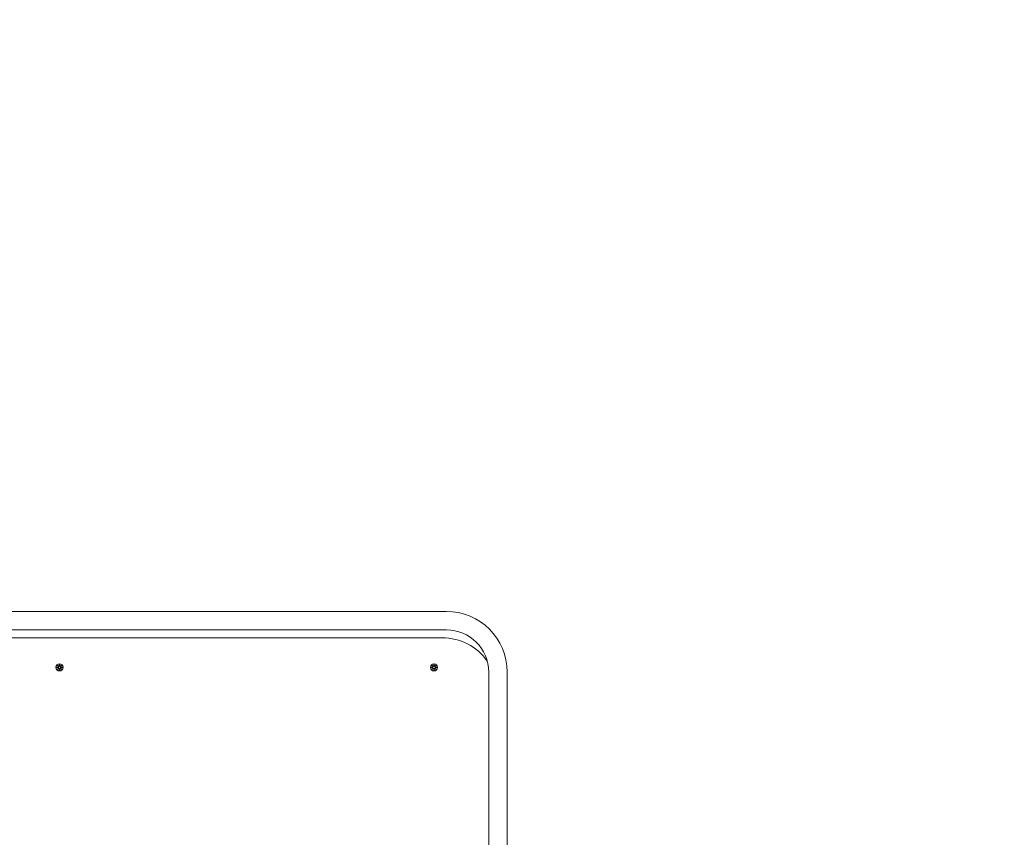
# Model space of a CAD drawing. Units: millimetres. Extents: x 365 to 23179, y 145 to 28190.
# Drawn here: x 11622 to 13055, y 11812 to 13002 of the extents above; entities that cross this region are included whole.
import ezdxf

# ---------------------------------------------------------------- set-up
doc = ezdxf.new("R2010")
doc.units = ezdxf.units.MM
doc.layers.add('Urządzenia', color=2, linetype='Continuous', lineweight=15)
doc.layers.add('wymiary 100', color=5, linetype='Continuous')
doc.layers.add('wymiary 100 strefy', color=5, linetype='Continuous')
doc.styles.get("Standard").update_dxf_attribs({"font": 'arial.ttf'})
doc.dimstyles.new('FK_rzuty 100_m$0', dxfattribs={"dimscale": 100, "dimtxt": 2.5, "dimasz": 2.5, "dimexe": 1.25, "dimexo": 0.625, "dimtad": 1, "dimlfac": 0.001, "dimrnd": 0.01, "dimzin": 1, "dimdsep": 46, "dimtxsty": 'Standard', "dimblk": 'OBLIQUE', "dimblk1": 'ARCHTICK', "dimblk2": 'OBLIQUE', "dimcen": 2.5, "dimadec": 0, "dimazin": 0, "dimtfac": 1, "dimtmove": 0, "dimatfit": 3, "dimfxl": 1, "dimarcsym": 0})
doc.dimstyles.new('FK_rzuty 100_STREFY', dxfattribs={"dimscale": 100, "dimtxt": 4, "dimasz": 2.5, "dimexe": 1.25, "dimexo": 0.625, "dimgap": 1, "dimtad": 1, "dimdec": 1, "dimlfac": 0.001, "dimrnd": 0.01, "dimzin": 1, "dimdsep": 46, "dimtxsty": 'Standard', "dimblk": 'OBLIQUE', "dimcen": 2.5, "dimadec": 0, "dimazin": 0, "dimtfac": 1, "dimtdec": 1, "dimtmove": 0, "dimatfit": 3, "dimfxl": 1, "dimarcsym": 0})

# ---------------------------------------------------------------- blocks, each defined once
blk = doc.blocks.new('_Oblique')
at = {"color": 0, "linetype": 'ByBlock', "lineweight": -2}
blk.add_line((-0.5, -0.5), (0.5, 0.5), dxfattribs=at)
blk = doc.blocks.new('*D9')
at = {"layer": 'Defpoints', "color": 0, "transparency": 16777216}
for p in [(13124.4, 14919.5), (11680.4, 4359.3), (19971.3, 4359.3)]:
    blk.add_point(p, dxfattribs=at)
at = {"layer": 'wymiary 100', "color": 0, "linetype": 'ByBlock', "lineweight": -2, "transparency": 16777216}
for p, q in [((13186.9, 14919.5), (20096.3, 14919.5)), ((19971.3, 14919.5), (19971.3, 4359.3)), ((11742.9, 4359.3), (20096.3, 4359.3))]:
    blk.add_line(p, q, dxfattribs=at)
at = {"layer": 'wymiary 100', "color": 0, "lineweight": -2, "transparency": 16777216, "xscale": 250, "yscale": 250, "zscale": 250}
for p, rotation in [((19971.3, 14919.5), 90), ((19971.3, 4359.3), 270)]:
    blk.add_blockref('_Oblique', p, dxfattribs=dict(at, rotation=rotation))
at = {"layer": 'wymiary 100', "color": 0, "transparency": 16777216, "insert": (19781.1, 9639.4), "char_height": 250, "attachment_point": 5, "rotation": 90}
blk.add_mtext('10.56', dxfattribs=at)
blk = doc.blocks.new('_ArchTick')
at = {"color": 0, "linetype": 'ByBlock', "const_width": 0.15}
blk.add_lwpolyline([(-0.5, -0.5), (0.5, 0.5)], dxfattribs=at)
blk = doc.blocks.new('*D11')
at = {"layer": 'Defpoints', "color": 0, "transparency": 16777216}
for p in [(14333.4, 16419.5), (20829.4, 16419.5), (11680.4, 2859.3)]:
    blk.add_point(p, dxfattribs=at)
at = {"layer": 'wymiary 100 strefy', "color": 0, "lineweight": -2, "transparency": 16777216}
for p, q in [((14395.9, 16419.5), (20954.4, 16419.5)), ((20829.4, 2859.3), (20829.4, 16419.5)), ((11742.9, 2859.3), (20954.4, 2859.3))]:
    blk.add_line(p, q, dxfattribs=at)
at = {"layer": 'wymiary 100 strefy', "color": 0, "lineweight": -2, "transparency": 16777216, "xscale": 200, "yscale": 200, "zscale": 200}
for p, rotation in [((20829.4, 16419.5), 90), ((20829.4, 2859.3), 270)]:
    blk.add_blockref('_Oblique', p, dxfattribs=dict(at, rotation=rotation))
at = {"layer": 'wymiary 100 strefy', "color": 0, "transparency": 16777216, "insert": (20576.1, 9639.4), "char_height": 300, "attachment_point": 5, "rotation": 90}
blk.add_mtext('13.60 m', dxfattribs=at)

msp = doc.modelspace()

# ---------------------------------------------------------------- linework, layer by layer
at = {"layer": 'Urządzenia'}
for p, q in [((11117.355, 12140.95), (12243.355, 12140.95)), ((11117.355, 12114.05), (12243.355, 12114.05)), ((11102.355, 12102.5), (12237.355, 12102.5)), ((11675.593, 12059.869), (11678.03, 12059.985)), ((11675.593, 12059.131), (11678.03, 12059.015)), ((11676.997, 12062.859), (11678.824, 12061.132)), ((11676.997, 12062.859), (11678.632, 12061.224)), ((11678.723, 12061.032), (11676.997, 12062.859)), ((11676.997, 12056.141), (11678.723, 12057.968)), ((11678.824, 12057.867), (11676.997, 12056.141)), ((11676.997, 12056.141), (11678.632, 12057.776)), ((11678.632, 12061.224), (11678.801, 12061.054)), ((11678.632, 12057.776), (11678.801, 12057.946)), ((11679.987, 12064.262), (11679.871, 12061.825)), ((11679.987, 12054.738), (11679.871, 12057.175)), ((11680.724, 12064.262), (11680.84, 12061.825)), ((11680.724, 12054.738), (11680.84, 12057.175)), ((11681.887, 12061.132), (11683.714, 12062.859)), ((11683.714, 12056.141), (11681.887, 12057.867)), ((11682.079, 12061.224), (11681.909, 12061.054)), ((11682.079, 12057.776), (11681.909, 12057.946)), ((11683.714, 12062.859), (11681.988, 12061.032)), ((11681.988, 12057.968), (11683.714, 12056.141)), ((11683.714, 12062.859), (11682.079, 12061.224)), ((11683.714, 12056.141), (11682.079, 12057.776)), ((11685.117, 12059.869), (11682.68, 12059.985)), ((11685.117, 12059.131), (11682.68, 12059.015)), ((12220.593, 12059.869), (12223.03, 12059.985)), ((12220.593, 12059.131), (12223.03, 12059.015)), ((12221.997, 12062.859), (12223.824, 12061.132)), ((12221.997, 12062.859), (12223.632, 12061.224)), ((12223.723, 12061.032), (12221.997, 12062.859)), ((12221.997, 12056.141), (12223.723, 12057.968)), ((12223.824, 12057.867), (12221.997, 12056.141)), ((12221.997, 12056.141), (12223.632, 12057.776)), ((12223.632, 12061.224), (12223.801, 12061.054)), ((12223.632, 12057.776), (12223.801, 12057.946)), ((12224.987, 12064.262), (12224.871, 12061.825)), ((12224.987, 12054.738), (12224.871, 12057.175)), ((12225.724, 12064.262), (12225.84, 12061.825)), ((12225.724, 12054.738), (12225.84, 12057.175)), ((12226.887, 12061.132), (12228.714, 12062.859)), ((12228.714, 12056.141), (12226.887, 12057.867)), ((12227.079, 12061.224), (12226.909, 12061.054)), ((12227.079, 12057.776), (12226.909, 12057.946)), ((12228.714, 12062.859), (12226.988, 12061.032)), ((12226.988, 12057.968), (12228.714, 12056.141)), ((12228.714, 12062.859), (12227.079, 12061.224)), ((12228.714, 12056.141), (12227.079, 12057.776)), ((12230.117, 12059.869), (12227.68, 12059.985)), ((12230.117, 12059.131), (12227.68, 12059.015)), ((12304.905, 12052.5), (12304.905, 11712.939)), ((12331.805, 12052.5), (12331.805, 11712.939))]:
    msp.add_line(p, q, dxfattribs=at)
for centre, radius in [((11680.355, 12059.5), 5.25), ((11680.355, 12059.5), 1.676), ((12225.355, 12059.5), 5.25), ((12225.355, 12059.5), 1.676)]:
    msp.add_circle(centre, radius, dxfattribs=at)
for centre, radius, start, end in [((12243.355, 12052.5), 88.45, 0, 90), ((12243.355, 12052.5), 61.55, 0, 90), ((12237.355, 12022.5), 80, 35.136486, 90), ((11677.993, 12060.762), 0.778, 272.726537, 20.303131), ((11677.993, 12058.238), 0.778, 339.696869, 87.273463), ((11679.093, 12061.862), 0.778, 249.696869, 357.273463), ((11679.093, 12057.138), 0.778, 2.726537, 110.303131), ((11681.617, 12061.862), 0.778, 182.726537, 290.303131), ((11681.617, 12057.138), 0.778, 69.696869, 177.273463), ((11682.717, 12060.762), 0.778, 159.696869, 267.273463), ((11682.717, 12058.238), 0.778, 92.726537, 200.303131), ((12222.993, 12060.762), 0.778, 272.726537, 20.303131), ((12222.993, 12058.238), 0.778, 339.696869, 87.273463), ((12224.093, 12061.862), 0.778, 249.696869, 357.273463), ((12224.093, 12057.138), 0.778, 2.726537, 110.303131), ((12226.617, 12061.862), 0.778, 182.726537, 290.303131), ((12226.617, 12057.138), 0.778, 69.696869, 177.273463), ((12227.717, 12060.762), 0.778, 159.696869, 267.273463), ((12227.717, 12058.238), 0.778, 92.726537, 200.303131)]:
    msp.add_arc(centre, radius, start, end, dxfattribs=at)
for centre, major_axis, start_param, end_param in [((11679.022, 12061.786), (0.471, 0.498), 3.29358599, 3.60853992), ((11678.069, 12060.833), (0.498, 0.471), 5.81623804, 6.13119197), ((11678.069, 12058.167), (-0.498, 0.471), 3.29358599, 3.60853992), ((11679.022, 12057.213), (-0.471, 0.498), 5.81623804, 6.13119197), ((11681.688, 12061.786), (0.471, -0.498), 5.81623804, 6.13119197), ((11681.688, 12057.213), (-0.471, -0.498), 3.29358599, 3.60853992), ((11682.642, 12060.833), (0.498, -0.471), 3.29358599, 3.60853992), ((11682.642, 12058.167), (-0.498, -0.471), 5.81623804, 6.13119197), ((12224.022, 12061.786), (0.471, 0.498), 3.29358599, 3.60853992), ((12223.069, 12060.833), (0.498, 0.471), 5.81623804, 6.13119197), ((12223.069, 12058.167), (-0.498, 0.471), 3.29358599, 3.60853992), ((12224.022, 12057.213), (-0.471, 0.498), 5.81623804, 6.13119197), ((12226.688, 12061.786), (0.471, -0.498), 5.81623804, 6.13119197), ((12226.688, 12057.213), (-0.471, -0.498), 3.29358599, 3.60853992), ((12227.642, 12060.833), (0.498, -0.471), 3.29358599, 3.60853992), ((12227.642, 12058.167), (-0.498, -0.471), 5.81623804, 6.13119197)]:
    msp.add_ellipse(centre, major_axis=major_axis, ratio=0.98845192, start_param=start_param, end_param=end_param, dxfattribs=at)
for points in [[(11675.593, 12059.869), (11675.61, 12059.869), (11675.629, 12059.87), (11675.644, 12059.87)], [(11675.644, 12059.13), (11675.629, 12059.13), (11675.61, 12059.13), (11675.593, 12059.131)], [(11679.985, 12064.211), (11679.985, 12064.227), (11679.986, 12064.246), (11679.987, 12064.262)], [(11679.987, 12054.738), (11679.986, 12054.754), (11679.985, 12054.773), (11679.985, 12054.789)], [(11680.724, 12064.262), (11680.725, 12064.246), (11680.725, 12064.227), (11680.726, 12064.211)], [(11680.726, 12054.789), (11680.725, 12054.773), (11680.725, 12054.754), (11680.724, 12054.738)], [(11685.066, 12059.87), (11685.082, 12059.87), (11685.101, 12059.869), (11685.117, 12059.869)], [(11685.117, 12059.131), (11685.101, 12059.13), (11685.082, 12059.13), (11685.066, 12059.13)], [(12220.593, 12059.869), (12220.61, 12059.869), (12220.629, 12059.87), (12220.644, 12059.87)], [(12220.644, 12059.13), (12220.629, 12059.13), (12220.61, 12059.13), (12220.593, 12059.131)], [(12224.985, 12064.211), (12224.985, 12064.227), (12224.986, 12064.246), (12224.987, 12064.262)], [(12224.987, 12054.738), (12224.986, 12054.754), (12224.985, 12054.773), (12224.985, 12054.789)], [(12225.724, 12064.262), (12225.725, 12064.246), (12225.725, 12064.227), (12225.726, 12064.211)], [(12225.726, 12054.789), (12225.725, 12054.773), (12225.725, 12054.754), (12225.724, 12054.738)], [(12230.066, 12059.87), (12230.082, 12059.87), (12230.101, 12059.869), (12230.117, 12059.869)], [(12230.117, 12059.131), (12230.101, 12059.13), (12230.082, 12059.13), (12230.066, 12059.13)]]:
    msp.add_open_spline(points, degree=3, dxfattribs=at)
for points, weights in [([(11678.034, 12059.909), (11677.24, 12059.896), (11675.644, 12059.87)], [1.06380331295, 1.09697588554, 1.0013490209]), ([(11675.644, 12059.13), (11677.24, 12059.104), (11678.034, 12059.091)], [1.0013490209, 1.09697588554, 1.06380331295]), ([(11679.985, 12064.211), (11679.96, 12062.615), (11679.947, 12061.821)], [1.0013490209, 1.09697588554, 1.06380331295]), ([(11679.947, 12057.179), (11679.96, 12056.385), (11679.985, 12054.789)], [1.06380331295, 1.09697588554, 1.0013490209]), ([(11680.764, 12061.821), (11680.751, 12062.615), (11680.726, 12064.211)], [1.06380331295, 1.09697588554, 1.0013490209]), ([(11680.726, 12054.789), (11680.751, 12056.385), (11680.764, 12057.179)], [1.0013490209, 1.09697588554, 1.06380331295]), ([(11685.066, 12059.87), (11683.47, 12059.896), (11682.677, 12059.909)], [1.0013490209, 1.09697588554, 1.06380331295]), ([(11682.677, 12059.091), (11683.47, 12059.104), (11685.066, 12059.13)], [1.06380331295, 1.09697588554, 1.0013490209]), ([(12223.034, 12059.909), (12222.24, 12059.896), (12220.644, 12059.87)], [1.06380331295, 1.09697588554, 1.0013490209]), ([(12220.644, 12059.13), (12222.24, 12059.104), (12223.034, 12059.091)], [1.0013490209, 1.09697588554, 1.06380331295]), ([(12224.985, 12064.211), (12224.96, 12062.615), (12224.947, 12061.821)], [1.0013490209, 1.09697588554, 1.06380331295]), ([(12224.947, 12057.179), (12224.96, 12056.385), (12224.985, 12054.789)], [1.06380331295, 1.09697588554, 1.0013490209]), ([(12225.764, 12061.821), (12225.751, 12062.615), (12225.726, 12064.211)], [1.06380331295, 1.09697588554, 1.0013490209]), ([(12225.726, 12054.789), (12225.751, 12056.385), (12225.764, 12057.179)], [1.0013490209, 1.09697588554, 1.06380331295]), ([(12230.066, 12059.87), (12228.47, 12059.896), (12227.677, 12059.909)], [1.0013490209, 1.09697588554, 1.06380331295]), ([(12227.677, 12059.091), (12228.47, 12059.104), (12230.066, 12059.13)], [1.06380331295, 1.09697588554, 1.0013490209])]:
    msp.add_rational_spline(points, weights, degree=2, dxfattribs=at)
for points, knots in [([(11678.801, 12061.054), (11678.828, 12060.987), (11678.845, 12060.918), (11678.864, 12060.771), (11678.863, 12060.683), (11678.832, 12060.509), (11678.801, 12060.424), (11678.723, 12060.278), (11678.669, 12060.205), (11678.543, 12060.083), (11678.47, 12060.033), (11678.321, 12059.959), (11678.232, 12059.93), (11678.106, 12059.912), (11678.07, 12059.909), (11678.034, 12059.909)], [0.351323176, 0.351323176, 0.351323176, 0.351323176, 0.3724042, 0.3724042, 0.39734458, 0.39734458, 0.42228496, 0.42228496, 0.44722534, 0.44722534, 0.47216572, 0.47216572, 0.498958462, 0.498958462, 0.509706878, 0.509706878, 0.509706878, 0.509706878]), ([(11678.034, 12059.091), (11678.07, 12059.091), (11678.106, 12059.088), (11678.232, 12059.069), (11678.321, 12059.041), (11678.47, 12058.967), (11678.543, 12058.917), (11678.669, 12058.794), (11678.723, 12058.722), (11678.801, 12058.575), (11678.832, 12058.491), (11678.863, 12058.317), (11678.864, 12058.229), (11678.845, 12058.082), (11678.828, 12058.012), (11678.801, 12057.946)], [0.334863042, 0.334863042, 0.334863042, 0.334863042, 0.345611458, 0.345611458, 0.3724042, 0.3724042, 0.39734458, 0.39734458, 0.42228496, 0.42228496, 0.44722534, 0.44722534, 0.47216572, 0.47216572, 0.493246744, 0.493246744, 0.493246744, 0.493246744]), ([(11679.947, 12061.821), (11679.946, 12061.785), (11679.943, 12061.749), (11679.925, 12061.623), (11679.896, 12061.534), (11679.822, 12061.386), (11679.772, 12061.313), (11679.65, 12061.186), (11679.578, 12061.132), (11679.431, 12061.054), (11679.346, 12061.024), (11679.173, 12060.992), (11679.084, 12060.991), (11678.938, 12061.01), (11678.868, 12061.028), (11678.801, 12061.054)], [0.334863042, 0.334863042, 0.334863042, 0.334863042, 0.345611458, 0.345611458, 0.3724042, 0.3724042, 0.39734458, 0.39734458, 0.42228496, 0.42228496, 0.44722534, 0.44722534, 0.47216572, 0.47216572, 0.493246744, 0.493246744, 0.493246744, 0.493246744]), ([(11678.801, 12057.946), (11678.868, 12057.972), (11678.938, 12057.99), (11679.084, 12058.008), (11679.173, 12058.007), (11679.346, 12057.976), (11679.431, 12057.946), (11679.578, 12057.868), (11679.65, 12057.814), (11679.772, 12057.687), (11679.822, 12057.614), (11679.896, 12057.465), (11679.925, 12057.377), (11679.943, 12057.251), (11679.946, 12057.214), (11679.947, 12057.179)], [0.351323176, 0.351323176, 0.351323176, 0.351323176, 0.3724042, 0.3724042, 0.39734458, 0.39734458, 0.42228496, 0.42228496, 0.44722534, 0.44722534, 0.47216572, 0.47216572, 0.498958462, 0.498958462, 0.509706878, 0.509706878, 0.509706878, 0.509706878]), ([(11681.909, 12061.054), (11681.843, 12061.028), (11681.773, 12061.01), (11681.626, 12060.991), (11681.538, 12060.992), (11681.365, 12061.024), (11681.28, 12061.054), (11681.133, 12061.132), (11681.061, 12061.186), (11680.939, 12061.313), (11680.889, 12061.386), (11680.814, 12061.534), (11680.786, 12061.623), (11680.768, 12061.749), (11680.765, 12061.785), (11680.764, 12061.821)], [0.351323176, 0.351323176, 0.351323176, 0.351323176, 0.3724042, 0.3724042, 0.39734458, 0.39734458, 0.42228496, 0.42228496, 0.44722534, 0.44722534, 0.47216572, 0.47216572, 0.498958462, 0.498958462, 0.509706878, 0.509706878, 0.509706878, 0.509706878]), ([(11680.764, 12057.179), (11680.765, 12057.214), (11680.768, 12057.251), (11680.786, 12057.377), (11680.814, 12057.465), (11680.889, 12057.614), (11680.939, 12057.687), (11681.061, 12057.814), (11681.133, 12057.868), (11681.28, 12057.946), (11681.365, 12057.976), (11681.538, 12058.007), (11681.626, 12058.008), (11681.773, 12057.99), (11681.843, 12057.972), (11681.909, 12057.946)], [0.334863042, 0.334863042, 0.334863042, 0.334863042, 0.345611458, 0.345611458, 0.3724042, 0.3724042, 0.39734458, 0.39734458, 0.42228496, 0.42228496, 0.44722534, 0.44722534, 0.47216572, 0.47216572, 0.493246744, 0.493246744, 0.493246744, 0.493246744]), ([(11682.677, 12059.909), (11682.641, 12059.909), (11682.604, 12059.912), (11682.478, 12059.93), (11682.39, 12059.959), (11682.241, 12060.033), (11682.168, 12060.083), (11682.041, 12060.205), (11681.988, 12060.278), (11681.909, 12060.424), (11681.879, 12060.509), (11681.848, 12060.683), (11681.847, 12060.771), (11681.866, 12060.918), (11681.883, 12060.987), (11681.909, 12061.054)], [0.334863042, 0.334863042, 0.334863042, 0.334863042, 0.345611458, 0.345611458, 0.3724042, 0.3724042, 0.39734458, 0.39734458, 0.42228496, 0.42228496, 0.44722534, 0.44722534, 0.47216572, 0.47216572, 0.493246744, 0.493246744, 0.493246744, 0.493246744]), ([(11681.909, 12057.946), (11681.883, 12058.012), (11681.866, 12058.082), (11681.847, 12058.229), (11681.848, 12058.317), (11681.879, 12058.491), (11681.909, 12058.575), (11681.988, 12058.722), (11682.041, 12058.794), (11682.168, 12058.917), (11682.241, 12058.967), (11682.39, 12059.041), (11682.478, 12059.069), (11682.604, 12059.088), (11682.641, 12059.091), (11682.677, 12059.091)], [0.351323176, 0.351323176, 0.351323176, 0.351323176, 0.3724042, 0.3724042, 0.39734458, 0.39734458, 0.42228496, 0.42228496, 0.44722534, 0.44722534, 0.47216572, 0.47216572, 0.498958462, 0.498958462, 0.509706878, 0.509706878, 0.509706878, 0.509706878]), ([(12223.801, 12061.054), (12223.828, 12060.987), (12223.845, 12060.918), (12223.864, 12060.771), (12223.863, 12060.683), (12223.832, 12060.509), (12223.801, 12060.424), (12223.723, 12060.278), (12223.669, 12060.205), (12223.543, 12060.083), (12223.47, 12060.033), (12223.321, 12059.959), (12223.232, 12059.93), (12223.106, 12059.912), (12223.07, 12059.909), (12223.034, 12059.909)], [0.351323176, 0.351323176, 0.351323176, 0.351323176, 0.3724042, 0.3724042, 0.39734458, 0.39734458, 0.42228496, 0.42228496, 0.44722534, 0.44722534, 0.47216572, 0.47216572, 0.498958462, 0.498958462, 0.509706878, 0.509706878, 0.509706878, 0.509706878]), ([(12223.034, 12059.091), (12223.07, 12059.091), (12223.106, 12059.088), (12223.232, 12059.069), (12223.321, 12059.041), (12223.47, 12058.967), (12223.543, 12058.917), (12223.669, 12058.794), (12223.723, 12058.722), (12223.801, 12058.575), (12223.832, 12058.491), (12223.863, 12058.317), (12223.864, 12058.229), (12223.845, 12058.082), (12223.828, 12058.012), (12223.801, 12057.946)], [0.334863042, 0.334863042, 0.334863042, 0.334863042, 0.345611458, 0.345611458, 0.3724042, 0.3724042, 0.39734458, 0.39734458, 0.42228496, 0.42228496, 0.44722534, 0.44722534, 0.47216572, 0.47216572, 0.493246744, 0.493246744, 0.493246744, 0.493246744]), ([(12224.947, 12061.821), (12224.946, 12061.785), (12224.943, 12061.749), (12224.925, 12061.623), (12224.896, 12061.534), (12224.822, 12061.386), (12224.772, 12061.313), (12224.65, 12061.186), (12224.578, 12061.132), (12224.431, 12061.054), (12224.346, 12061.024), (12224.173, 12060.992), (12224.084, 12060.991), (12223.938, 12061.01), (12223.868, 12061.028), (12223.801, 12061.054)], [0.334863042, 0.334863042, 0.334863042, 0.334863042, 0.345611458, 0.345611458, 0.3724042, 0.3724042, 0.39734458, 0.39734458, 0.42228496, 0.42228496, 0.44722534, 0.44722534, 0.47216572, 0.47216572, 0.493246744, 0.493246744, 0.493246744, 0.493246744]), ([(12223.801, 12057.946), (12223.868, 12057.972), (12223.938, 12057.99), (12224.084, 12058.008), (12224.173, 12058.007), (12224.346, 12057.976), (12224.431, 12057.946), (12224.578, 12057.868), (12224.65, 12057.814), (12224.772, 12057.687), (12224.822, 12057.614), (12224.896, 12057.465), (12224.925, 12057.377), (12224.943, 12057.251), (12224.946, 12057.214), (12224.947, 12057.179)], [0.351323176, 0.351323176, 0.351323176, 0.351323176, 0.3724042, 0.3724042, 0.39734458, 0.39734458, 0.42228496, 0.42228496, 0.44722534, 0.44722534, 0.47216572, 0.47216572, 0.498958462, 0.498958462, 0.509706878, 0.509706878, 0.509706878, 0.509706878]), ([(12226.909, 12061.054), (12226.843, 12061.028), (12226.773, 12061.01), (12226.626, 12060.991), (12226.538, 12060.992), (12226.365, 12061.024), (12226.28, 12061.054), (12226.133, 12061.132), (12226.061, 12061.186), (12225.939, 12061.313), (12225.889, 12061.386), (12225.814, 12061.534), (12225.786, 12061.623), (12225.768, 12061.749), (12225.765, 12061.785), (12225.764, 12061.821)], [0.351323176, 0.351323176, 0.351323176, 0.351323176, 0.3724042, 0.3724042, 0.39734458, 0.39734458, 0.42228496, 0.42228496, 0.44722534, 0.44722534, 0.47216572, 0.47216572, 0.498958462, 0.498958462, 0.509706878, 0.509706878, 0.509706878, 0.509706878]), ([(12225.764, 12057.179), (12225.765, 12057.214), (12225.768, 12057.251), (12225.786, 12057.377), (12225.814, 12057.465), (12225.889, 12057.614), (12225.939, 12057.687), (12226.061, 12057.814), (12226.133, 12057.868), (12226.28, 12057.946), (12226.365, 12057.976), (12226.538, 12058.007), (12226.626, 12058.008), (12226.773, 12057.99), (12226.843, 12057.972), (12226.909, 12057.946)], [0.334863042, 0.334863042, 0.334863042, 0.334863042, 0.345611458, 0.345611458, 0.3724042, 0.3724042, 0.39734458, 0.39734458, 0.42228496, 0.42228496, 0.44722534, 0.44722534, 0.47216572, 0.47216572, 0.493246744, 0.493246744, 0.493246744, 0.493246744]), ([(12227.677, 12059.909), (12227.641, 12059.909), (12227.604, 12059.912), (12227.478, 12059.93), (12227.39, 12059.959), (12227.241, 12060.033), (12227.168, 12060.083), (12227.041, 12060.205), (12226.988, 12060.278), (12226.909, 12060.424), (12226.879, 12060.509), (12226.848, 12060.683), (12226.847, 12060.771), (12226.866, 12060.918), (12226.883, 12060.987), (12226.909, 12061.054)], [0.334863042, 0.334863042, 0.334863042, 0.334863042, 0.345611458, 0.345611458, 0.3724042, 0.3724042, 0.39734458, 0.39734458, 0.42228496, 0.42228496, 0.44722534, 0.44722534, 0.47216572, 0.47216572, 0.493246744, 0.493246744, 0.493246744, 0.493246744]), ([(12226.909, 12057.946), (12226.883, 12058.012), (12226.866, 12058.082), (12226.847, 12058.229), (12226.848, 12058.317), (12226.879, 12058.491), (12226.909, 12058.575), (12226.988, 12058.722), (12227.041, 12058.794), (12227.168, 12058.917), (12227.241, 12058.967), (12227.39, 12059.041), (12227.478, 12059.069), (12227.604, 12059.088), (12227.641, 12059.091), (12227.677, 12059.091)], [0.351323176, 0.351323176, 0.351323176, 0.351323176, 0.3724042, 0.3724042, 0.39734458, 0.39734458, 0.42228496, 0.42228496, 0.44722534, 0.44722534, 0.47216572, 0.47216572, 0.498958462, 0.498958462, 0.509706878, 0.509706878, 0.509706878, 0.509706878])]:
    msp.add_open_spline(points, degree=3, knots=knots, dxfattribs=at)

# ---------------------------------------------------------------- dimensions: what is measured, and where the dimension line sits
at = {"layer": 'wymiary 100'}
dim = msp.add_linear_dim(base=(19971.29, 4359.309), p1=(13124.355, 14919.55), p2=(11680.354, 4359.309), angle=90, dimstyle='FK_rzuty 100_m$0', override={"dimarcsym": 1}, dxfattribs=at)
dim.commit()
dim.dimension.update_dxf_attribs({"geometry": '*D9', "text_midpoint": (19971.29, 9639.429), "dimtype": 160})
at = {"layer": 'wymiary 100 strefy'}
dim = msp.add_linear_dim(base=(20829.39, 16419.55), p1=(11680.355, 2859.309), p2=(14333.355, 16419.55), angle=90, dimstyle='FK_rzuty 100_STREFY', override={"dimtxt": 3, "dimasz": 2, "dimdec": 2, "dimrnd": 0.1, "dimpost": ' m'}, dxfattribs=at)
dim.commit()
dim.dimension.update_dxf_attribs({"geometry": '*D11', "text_midpoint": (20576.116, 9639.429)})

doc.saveas('drawing.dxf')
